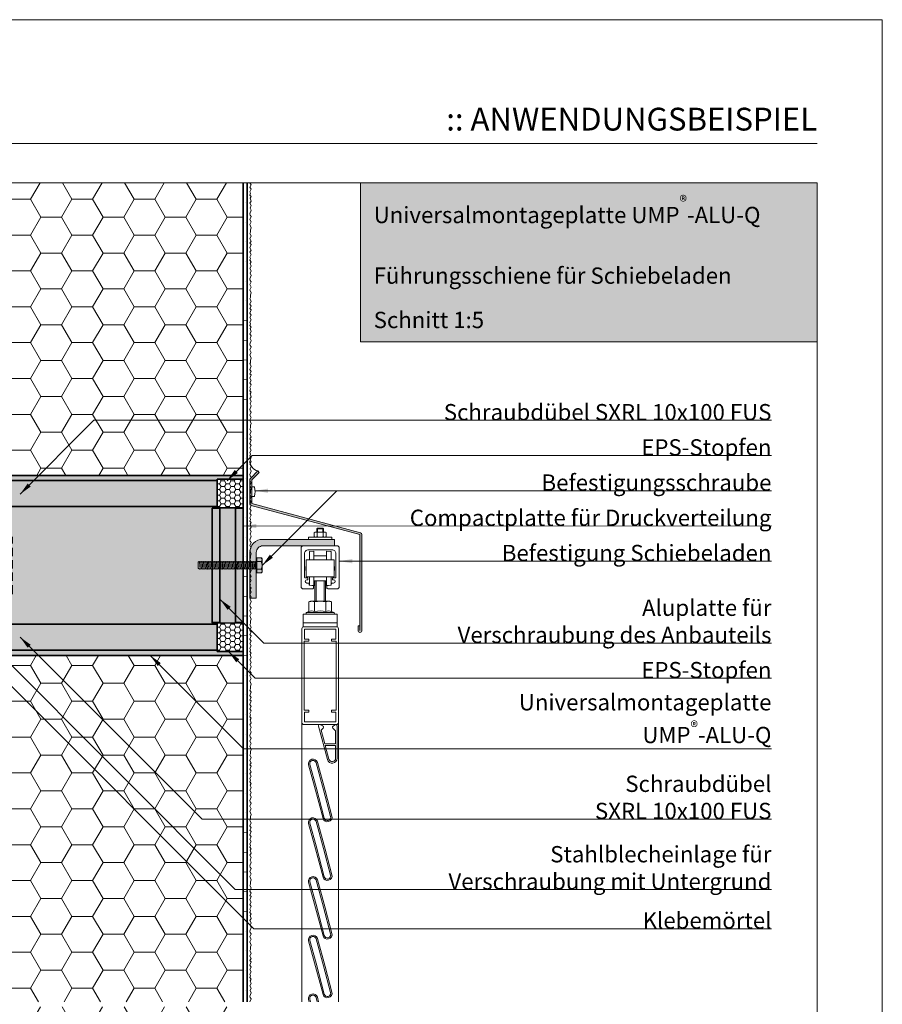
# Model space of a CAD drawing. Extents: x 0 to 1050, y 0 to 1485.
# Drawn here: x 389 to 1050, y 730 to 1485 of the extents above; entities that cross this region are included whole.
import ezdxf

# ---------------------------------------------------------------- set-up
doc = ezdxf.new("R2010")
doc.units = 0
doc.linetypes.add('ACAD_ISO07W100', pattern=[3, 0, -3])
doc.linetypes.add('VERDECKT', pattern=[9.525, 6.35, -3.175])
doc.layers.get('0').update_dxf_attribs({"linetype": 'CONTINUOUS'})
for name, color, linetype, lineweight in [('20-ANSICHT-10', 8, 'CONTINUOUS', 9), ('22-ANSICHT-25', 1, 'CONTINUOUS', 25), ('23-ANSICHT-35', 2, 'CONTINUOUS', 35), ('30-VERDECKT-10', 8, 'VERDECKT', 9), ('50-BEMASSUNG-10', 8, 'CONTINUOUS', 9), ('51-BEMASSUNG-18', 3, 'CONTINUOUS', 18), ('62-TEXT-25', 1, 'CONTINUOUS', 25), ('70-SCHRAFFUR-10', 255, 'CONTINUOUS', 9), ('71-SCHRAFFUR-18', 3, 'CONTINUOUS', 18), ('84-PUNKTIERT-50', 6, 'ACAD_ISO07W100', 50), ('91-RAHMEN-18', 3, 'CONTINUOUS', 18)]:
    doc.layers.add(name, color=color, linetype=linetype, lineweight=lineweight)
doc.styles.add('ARIAL', font='arial.ttf', dxfattribs={"height": 12.5})
doc.styles.add('ARIAL FETT', font='txt', dxfattribs={"height": 12.5})
doc.styles.add('PLANSCHRIFT', font='arial.ttf')
doc.dimstyles.new('Beschriftung', dxfattribs={"dimscale": 2, "dimtxt": 7.5, "dimasz": 5, "dimexe": 1.5, "dimexo": 2, "dimgap": 1, "dimtad": 1, "dimdec": 1, "dimdsep": 46, "dimlunit": 6, "dimtxsty": 'PLANSCHRIFT', "dimblk": 'ARCHTICK', "dimcen": 2, "dimdle": 1.5, "dimclrd": 256, "dimclre": 256, "dimclrt": 256, "dimadec": 1, "dimazin": 0, "dimtfac": 1, "dimtdec": 1, "dimtmove": 1, "dimatfit": 3, "dimfxl": 1, "dimtolj": 1, "dimtzin": 0, "dimlwd": -1, "dimarcsym": 0})
pattern_1 = [(0, (-424.7753, -38.8472), (3.81, 2.199705), [2.54, -5.08]), (120, (-424.7753, -38.8472), (-3.81, 2.199705), [2.54, -5.08]), (60, (-424.7753, -38.8472), (8e-09, 4.399409), [-5.08, 2.54])]

# ---------------------------------------------------------------- blocks, each defined once
blk = doc.blocks.new('Schiebeladen Befestigung oben')
at = {"layer": '70-SCHRAFFUR-10'}
for points in [[(86, 48.61, 0.339454), (84.89, 50.06), (1.5, 72.4), (1.5, 90.68), (7.16, 96.34), (6.1, 97.4), (0.44, 91.75, 0.198912), (0, 90.68), (0, 72.4, 0.339454), (1.11, 70.95), (84.5, 48.61), (84.5, -21.31), (83, -21.31), (83, -24.89, 1), (86, -24.89)], [(9.5, 30), (9.05, 30.77), (5.5, 30.77), (5.5, 29.33), (5, 29.33), (5, 27.5), (4.45, 27.5), (3.95, 28), (3.45, 27.5), (2.95, 28), (2.45, 27.5), (1.95, 28), (1.45, 27.5), (0.95, 28), (0.45, 27.5), (-0.05, 28), (-0.55, 27.5), (-1.05, 28), (-1.55, 27.5), (-2.05, 28), (-2.55, 27.5), (-3.05, 28), (-3.55, 27.5), (-4.05, 28), (-4.55, 27.5), (-5.05, 28), (-5.55, 27.5), (-6.05, 28), (-6.55, 27.5), (-7.05, 28), (-7.55, 27.5), (-8.05, 28), (-8.55, 27.5), (-9.05, 28), (-9.55, 27.5), (-10.05, 28), (-10.55, 27.5), (-11.05, 28), (-11.55, 27.5), (-12.05, 28), (-12.55, 27.5), (-13.05, 28), (-13.55, 27.5), (-14.05, 28), (-14.55, 27.5), (-15.05, 28), (-15.55, 27.5), (-16.05, 28), (-16.55, 27.5), (-17.05, 28), (-17.55, 27.5), (-18.05, 28), (-18.55, 27.5), (-19.05, 28), (-19.55, 27.5), (-20.05, 28), (-20.55, 27.5), (-21.05, 28), (-21.55, 27.5), (-22.05, 28), (-22.55, 27.5), (-23.05, 28), (-23.55, 27.5), (-24.05, 28), (-24.55, 27.5), (-25.05, 28), (-25.55, 27.5), (-26.05, 28), (-26.55, 27.5), (-27.05, 28), (-27.55, 27.5), (-28.05, 28), (-28.55, 27.5), (-29.05, 28), (-29.55, 27.5), (-30.05, 28), (-30.55, 27.5), (-31.05, 28), (-31.55, 27.5), (-32.05, 28), (-32.55, 27.5), (-33.05, 28), (-33.55, 27.5), (-34.05, 28), (-34.55, 27.5), (-35.05, 28), (-35.55, 27.5), (-36.05, 28), (-36.55, 27.5), (-37.05, 28), (-37.55, 27.5), (-38.05, 28), (-38.55, 27.5), (-39.05, 28), (-39.5, 27.55), (-39.5, 22.95), (-38.55, 22), (-38.05, 22.5), (-37.55, 22), (-37.05, 22.5), (-36.55, 22), (-36.05, 22.5), (-35.55, 22), (-35.05, 22.5), (-34.55, 22), (-34.05, 22.5), (-33.55, 22), (-33.05, 22.5), (-32.55, 22), (-32.05, 22.5), (-31.55, 22), (-31.05, 22.5), (-30.55, 22), (-30.05, 22.5), (-29.55, 22), (-29.05, 22.5), (-28.55, 22), (-28.05, 22.5), (-27.55, 22), (-27.05, 22.5), (-26.55, 22), (-26.05, 22.5), (-25.55, 22), (-25.05, 22.5), (-24.55, 22), (-24.05, 22.5), (-23.55, 22), (-23.05, 22.5), (-22.55, 22), (-22.05, 22.5), (-21.55, 22), (-21.05, 22.5), (-20.55, 22), (-20.05, 22.5), (-19.55, 22), (-19.05, 22.5), (-18.55, 22), (-18.05, 22.5), (-17.55, 22), (-17.05, 22.5), (-16.55, 22), (-16.05, 22.5), (-15.55, 22), (-15.05, 22.5), (-14.55, 22), (-14.05, 22.5), (-13.55, 22), (-13.05, 22.5), (-12.55, 22), (-12.05, 22.5), (-11.55, 22), (-11.05, 22.5), (-10.55, 22), (-10.05, 22.5), (-9.55, 22), (-9.05, 22.5), (-8.55, 22), (-8.05, 22.5), (-7.55, 22), (-7.05, 22.5), (-6.55, 22), (-6.05, 22.5), (-5.55, 22), (-5.05, 22.5), (-4.55, 22), (-4.05, 22.5), (-3.55, 22), (-3.05, 22.5), (-2.55, 22), (-2.05, 22.5), (-1.55, 22), (-1.05, 22.5), (-0.55, 22), (-0.05, 22.5), (0.45, 22), (0.95, 22.5), (1.45, 22), (1.95, 22.5), (2.45, 22), (2.95, 22.5), (3.45, 22), (3.95, 22.5), (5, 22.5), (5, 20.67), (5.5, 20.67), (5.5, 19.23), (9.05, 19.23), (9.5, 20)]]:
    blk.add_hatch(color=256, dxfattribs=at).paths.add_polyline_path(points)
h = blk.add_hatch(color=256, dxfattribs=at)
edge = h.paths.add_edge_path()
edge.add_line((0, 0), (5, 0))
edge.add_line((5, 0), (5, 35))
edge.add_arc((10, 35), 5, 90, 180, ccw=False)
edge.add_line((10, 40), (65, 40))
edge.add_line((65, 40), (65, 45))
edge.add_line((65, 45), (10, 45))
edge.add_arc((10, 35), 10, 90, 180)
edge.add_line((0, 35), (0, 0))
at = {"layer": '20-ANSICHT-10'}
for p, q in [((51.5, 53), (52, 53.5)), ((51.5, 50.6), (51.5, 53)), ((51.5, 53), (56.5, 53)), ((52, 53.5), (52, 50.6)), ((52, 53.5), (56, 53.5)), ((56, 53.5), (56, 50.6)), ((56, 53.5), (56.5, 53)), ((56.5, 53), (56.5, 50.6)), ((45, 45), (45, 46.6)), ((45, 46.6), (63, 46.6)), ((49.38, 50.13), (49.38, 47.07)), ((57.46, 50.6), (50.54, 50.6)), ((51.69, 50.13), (51.69, 47.07)), ((56.31, 50.13), (56.31, 47.07)), ((58.62, 50.13), (58.62, 47.07)), ((63, 46.6), (63, 45)), ((63, 45), (45, 45)), ((5.5, 30.77), (5.5, 19.23)), ((9.05, 30.77), (5.5, 30.77)), ((9.5, 30), (9.05, 30.77)), ((45.7, 29.23), (45.7, 35.45)), ((45.88, 35.65), (49.1, 36.03)), ((49.1, 29.23), (49.1, 36.03)), ((49.6, 32.23), (58.4, 32.23)), ((62.12, 35.65), (58.9, 36.03)), ((58.9, 29.23), (58.9, 36.03)), ((62.3, 29.23), (62.3, 35.45)), ((-38.55, 27.5), (-38.05, 22.5)), ((-37.55, 27.5), (-37.05, 22.5)), ((-36.55, 27.5), (-36.05, 22.5)), ((-35.55, 27.5), (-35.05, 22.5)), ((-34.55, 27.5), (-34.05, 22.5)), ((-33.55, 27.5), (-33.05, 22.5)), ((-32.55, 27.5), (-32.05, 22.5)), ((-31.55, 27.5), (-31.05, 22.5)), ((-30.55, 27.5), (-30.05, 22.5)), ((-29.55, 27.5), (-29.05, 22.5)), ((-28.55, 27.5), (-28.05, 22.5)), ((-27.55, 27.5), (-27.05, 22.5)), ((-26.55, 27.5), (-26.05, 22.5)), ((-25.55, 27.5), (-25.05, 22.5)), ((-24.55, 27.5), (-24.05, 22.5)), ((-23.55, 27.5), (-23.05, 22.5)), ((-22.55, 27.5), (-22.05, 22.5)), ((-21.55, 27.5), (-21.05, 22.5)), ((-20.55, 27.5), (-20.05, 22.5)), ((-19.55, 27.5), (-19.05, 22.5)), ((-18.55, 27.5), (-18.05, 22.5)), ((-17.55, 27.5), (-17.05, 22.5)), ((-16.55, 27.5), (-16.05, 22.5)), ((-15.55, 27.5), (-15.05, 22.5)), ((-14.55, 27.5), (-14.05, 22.5)), ((-13.55, 27.5), (-13.05, 22.5)), ((-12.55, 27.5), (-12.05, 22.5)), ((-11.55, 27.5), (-11.05, 22.5)), ((-10.55, 27.5), (-10.05, 22.5)), ((-9.55, 27.5), (-9.05, 22.5)), ((-8.55, 27.5), (-8.05, 22.5)), ((-7.55, 27.5), (-7.05, 22.5)), ((-6.55, 27.5), (-6.05, 22.5)), ((-5.55, 27.5), (-5.05, 22.5)), ((-4.55, 27.5), (-4.05, 22.5)), ((-3.55, 27.5), (-3.05, 22.5)), ((-2.55, 27.5), (-2.05, 22.5)), ((-1.55, 27.5), (-1.05, 22.5)), ((-0.55, 27.5), (-0.05, 22.5)), ((0.45, 27.5), (0.95, 22.5)), ((1.45, 27.5), (1.95, 22.5)), ((2.45, 27.5), (2.95, 22.5)), ((3.45, 27.5), (3.95, 22.5)), ((4.45, 27.5), (5, 27.5)), ((4.45, 27.5), (4.45, 22.5)), ((8.67, 27.89), (5.5, 27.89)), ((9.5, 30), (9.5, 20)), ((43, 24.22), (43.25, 24.22)), ((43, 21.23), (43, 24.22)), ((43.25, 29.23), (64.75, 29.23)), ((43.25, 16.23), (43.25, 29.23)), ((64.75, 16.23), (64.75, 29.23)), ((64.75, 24.22), (65, 24.22)), ((65, 21.23), (65, 24.22)), ((3.95, 22.5), (5, 22.5)), ((8.67, 22.11), (5.5, 22.11)), ((9.05, 19.23), (5.5, 19.23)), ((9.5, 20), (9.05, 19.23)), ((43, 21.23), (43.25, 21.23)), ((43.25, 16.23), (62.75, 16.23)), ((45.7, 16.23), (45.7, 10.01)), ((49.1, 16.23), (49.1, 9.43)), ((58.9, 16.23), (58.9, 9.43)), ((62.3, 16.23), (62.3, 10.01)), ((62.75, 16.23), (64.75, 16.23)), ((64.75, 21.23), (65, 21.23)), ((45.88, 9.81), (49.1, 9.43)), ((49.6, 13.23), (58.4, 13.23)), ((50, 13.23), (50, -2.5)), ((51, 13.23), (51, -2.5)), ((57, 13.23), (57, -2.5)), ((58, 13.23), (58, -2.5)), ((62.12, 9.81), (58.9, 9.43)), ((45.34, -2.81), (46.5, -2.5)), ((45.34, -2.81), (45.34, -10.23)), ((46.5, -2.5), (61.5, -2.5)), ((60.5, -2.5), (47.5, -2.5)), ((49.67, -2.81), (49.67, -10.23)), ((58.33, -2.81), (58.33, -10.23)), ((62.66, -2.81), (61.5, -2.5)), ((62.66, -2.81), (62.66, -10.23)), ((41, -12.5), (41, -22)), ((67, -12.5), (41, -12.5)), ((45.34, -10.23), (43.53, -11.07)), ((43.85, -11), (64.15, -11)), ((62.66, -10.23), (64.47, -11.07)), ((67, -12.5), (67, -22)), ((41, -19), (67, -19)), ((41, -22), (67, -22)), ((42, -22), (66, -22)), ((40, -95.5), (40, -309.54)), ((68, -95.5), (68, -309.54))]:
    blk.add_line(p, q, dxfattribs=at)
for points in [[(84.5, -24.89), (84.5, 48.61), (1.11, 70.95, -0.339454), (0, 72.4), (0, 90.68, -0.198912), (0.44, 91.75), (6.1, 97.4), (7.16, 96.34), (1.5, 90.68), (1.5, 72.4), (84.89, 50.06, -0.339454), (86, 48.61), (86, -24.89, -1), (83, -24.89), (83, -21.31), (84.5, -21.31)], [(1.5, 83.82), (1.5, 84.79, -0.414214), (2, 85.29), (3.11, 85.29, -0.346237), (3.6, 84.91, -0.119322), (3.6, 78.18, -0.346237), (3.11, 77.79), (2, 77.79, -0.414214), (1.5, 78.29), (1.5, 79.27)], [(52.75, -309.54), (51.82, -306.15, 1), (45.05, -307.96), (45.49, -309.54)], [(51.71, -309.54), (50.85, -306.41, 1), (46.02, -307.7), (46.53, -309.54)]]:
    blk.add_lwpolyline(points, format="xyb", dxfattribs=at)
for points in [[(0, 0), (5, 0), (5, 35, -0.414214), (10, 40), (65, 40), (65, 45), (10, 45, 0.414214), (0, 35)], [(54, 40), (40.5, 40), (39.5, 39), (39.5, 8), (40.5, 7), (47.9, 7, 0.414214), (48.9, 8), (48.9, 9.5), (45.5, 9.81), (45.5, 11, 0.414214), (45, 11.5), (43.75, 11.5, -1), (43.75, 14), (44.5, 14), (44.5, 15.55), (42.5, 15.55, -0.414214), (42, 16.05), (42, 34, -0.414214), (45, 37), (54, 37), (63, 37, -0.414214), (66, 34), (66, 16.05, -0.414214), (65.5, 15.55), (63.5, 15.55), (63.5, 14), (64.25, 14, -1), (64.25, 11.5), (63, 11.5, 0.414214), (62.5, 11), (62.5, 9.81), (59.1, 9.5), (59.1, 8, 0.414214), (60.1, 7), (67.5, 7), (68.5, 8), (68.5, 39), (67.5, 40)], [(66.5, -97), (54, -97), (41.5, -97, -0.414214), (40, -95.5), (40, -23.5, -0.414214), (41.5, -22), (54, -22), (66.5, -22, -0.414214), (68, -23.5), (68, -95.5, -0.414214)], [(45.4, -32.8), (45.4, -31.7, 0.414214), (45.2, -31.5), (42, -31.5), (42, -24), (54, -24), (66, -24), (66, -31.5), (62.8, -31.5, 0.414214), (62.6, -31.7), (62.6, -32.8, 0.414214), (62.8, -33), (66.3, -33), (66.3, -86), (62.8, -86, 0.414214), (62.6, -86.2), (62.6, -87.3, 0.414214), (62.8, -87.5), (66, -87.5), (66, -95), (54, -95), (42, -95), (42, -87.5), (45.2, -87.5, 0.414214), (45.4, -87.3), (45.4, -86.2, 0.414214), (45.2, -86), (41.7, -86), (41.7, -33), (45.2, -33, 0.414214)], [(65.8, -111.8), (57.53, -111.8), (54.7, -101.23), (56.23, -99.71, 0.504976), (55.99, -98.12), (54.1, -97.12, 0.654564), (52.66, -98.26), (59.53, -123.89, 0.876976), (67, -122.9), (67, -98, 0.596649), (65.45, -97.16), (63.93, -98.16, 0.475426), (63.77, -99.71), (65.8, -101.74)], [(60.69, -123.58), (57.85, -113), (65.8, -113), (65.8, -122.9, -0.876976)], [(51.82, -126.15, 1), (45.05, -127.96), (49.66, -144.63), (56.18, -168.97, 1), (62.95, -167.15), (57.69, -147.55)], [(50.81, -145.04), (57.15, -168.71, 1), (61.98, -167.41), (56.54, -147.13), (50.85, -126.41, 1), (46.02, -127.7)], [(51.82, -171.15, 1), (45.05, -172.96), (49.66, -189.63), (56.18, -213.97, 1), (62.95, -212.15), (57.69, -192.55)], [(50.81, -190.04), (57.15, -213.71, 1), (61.98, -212.41), (56.54, -192.13), (50.85, -171.41, 1), (46.02, -172.7)], [(51.82, -216.15, 1), (45.05, -217.96), (49.66, -234.63), (56.18, -258.97, 1), (62.95, -257.15), (57.69, -237.55)], [(50.81, -235.04), (57.15, -258.71, 1), (61.98, -257.41), (56.54, -237.13), (50.85, -216.41, 1), (46.02, -217.7)], [(51.82, -261.15, 1), (45.05, -262.96), (49.66, -279.63), (56.18, -303.97, 1), (62.95, -302.15), (57.69, -282.55)], [(50.81, -280.04), (57.15, -303.71, 1), (61.98, -302.41), (56.54, -282.13), (50.85, -261.41, 1), (46.02, -262.7)]]:
    blk.add_lwpolyline(points, format="xyb", close=True, dxfattribs=at)
blk.add_lwpolyline([(4.45, 27.5), (3.95, 28), (3.45, 27.5), (2.95, 28), (2.45, 27.5), (1.95, 28), (1.45, 27.5), (0.95, 28), (0.45, 27.5), (-0.05, 28), (-0.55, 27.5), (-1.05, 28), (-1.55, 27.5), (-2.05, 28), (-2.55, 27.5), (-3.05, 28), (-3.55, 27.5), (-4.05, 28), (-4.55, 27.5), (-5.05, 28), (-5.55, 27.5), (-6.05, 28), (-6.55, 27.5), (-7.05, 28), (-7.55, 27.5), (-8.05, 28), (-8.55, 27.5), (-9.05, 28), (-9.55, 27.5), (-10.05, 28), (-10.55, 27.5), (-11.05, 28), (-11.55, 27.5), (-12.05, 28), (-12.55, 27.5), (-13.05, 28), (-13.55, 27.5), (-14.05, 28), (-14.55, 27.5), (-15.05, 28), (-15.55, 27.5), (-16.05, 28), (-16.55, 27.5), (-17.05, 28), (-17.55, 27.5), (-18.05, 28), (-18.55, 27.5), (-19.05, 28), (-19.55, 27.5), (-20.05, 28), (-20.55, 27.5), (-21.05, 28), (-21.55, 27.5), (-22.05, 28), (-22.55, 27.5), (-23.05, 28), (-23.55, 27.5), (-24.05, 28), (-24.55, 27.5), (-25.05, 28), (-25.55, 27.5), (-26.05, 28), (-26.55, 27.5), (-27.05, 28), (-27.55, 27.5), (-28.05, 28), (-28.55, 27.5), (-29.05, 28), (-29.55, 27.5), (-30.05, 28), (-30.55, 27.5), (-31.05, 28), (-31.55, 27.5), (-32.05, 28), (-32.55, 27.5), (-33.05, 28), (-33.55, 27.5), (-34.05, 28), (-34.55, 27.5), (-35.05, 28), (-35.55, 27.5), (-36.05, 28), (-36.55, 27.5), (-37.05, 28), (-37.55, 27.5), (-38.05, 28), (-38.55, 27.5), (-39.05, 28), (-39.5, 27.55), (-39.5, 22.95), (-38.55, 22), (-38.05, 22.5), (-37.55, 22), (-37.05, 22.5), (-36.55, 22), (-36.05, 22.5), (-35.55, 22), (-35.05, 22.5), (-34.55, 22), (-34.05, 22.5), (-33.55, 22), (-33.05, 22.5), (-32.55, 22), (-32.05, 22.5), (-31.55, 22), (-31.05, 22.5), (-30.55, 22), (-30.05, 22.5), (-29.55, 22), (-29.05, 22.5), (-28.55, 22), (-28.05, 22.5), (-27.55, 22), (-27.05, 22.5), (-26.55, 22), (-26.05, 22.5), (-25.55, 22), (-25.05, 22.5), (-24.55, 22), (-24.05, 22.5), (-23.55, 22), (-23.05, 22.5), (-22.55, 22), (-22.05, 22.5), (-21.55, 22), (-21.05, 22.5), (-20.55, 22), (-20.05, 22.5), (-19.55, 22), (-19.05, 22.5), (-18.55, 22), (-18.05, 22.5), (-17.55, 22), (-17.05, 22.5), (-16.55, 22), (-16.05, 22.5), (-15.55, 22), (-15.05, 22.5), (-14.55, 22), (-14.05, 22.5), (-13.55, 22), (-13.05, 22.5), (-12.55, 22), (-12.05, 22.5), (-11.55, 22), (-11.05, 22.5), (-10.55, 22), (-10.05, 22.5), (-9.55, 22), (-9.05, 22.5), (-8.55, 22), (-8.05, 22.5), (-7.55, 22), (-7.05, 22.5), (-6.55, 22), (-6.05, 22.5), (-5.55, 22), (-5.05, 22.5), (-4.55, 22), (-4.05, 22.5), (-3.55, 22), (-3.05, 22.5), (-2.55, 22), (-2.05, 22.5), (-1.55, 22), (-1.05, 22.5), (-0.55, 22), (-0.05, 22.5), (0.45, 22), (0.95, 22.5), (1.45, 22), (1.95, 22.5), (2.45, 22), (2.95, 22.5), (3.45, 22), (3.95, 22.5)], dxfattribs=at)
blk.add_lwpolyline([(5, 29.33), (5, 20.67), (5.5, 20.67), (5.5, 29.33)], close=True, dxfattribs=at)
for centre, radius, start, end in [((8, 105.17), 8, 180, 256.2329), ((50.54, 48.95), 1.65, 45.70421, 134.29579), ((50.54, 48.25), 1.65, 225.70421, 314.29579), ((54, 44.69), 5.91, 66.99299, 113.00701), ((54, 52.51), 5.91, 246.99299, 293.00701), ((57.46, 48.95), 1.65, 45.70421, 134.29579), ((57.46, 48.25), 1.65, 225.70421, 314.29579), ((7.83, 29.33), 1.67, 300, 60), ((45.9, 35.45), 0.2, 96.70984, 180), ((49.6, 32.73), 0.5, 180, 270), ((58.4, 32.73), 0.5, 270, 0), ((62.1, 35.45), 0.2, 0, 83.29016), ((4.08, 25), 5.42, 327.79577, 32.20423), ((7.83, 20.67), 1.67, 300, 60), ((45.9, 10.01), 0.2, 180, 263.29016), ((49.6, 12.73), 0.5, 90, 180), ((58.4, 12.73), 0.5, 0, 90), ((62.1, 10.01), 0.2, 276.70984, 0), ((47.5, -10.18), 7.68, 73.63009, 103.63009), ((54, -32.77), 30.27, 81.77307, 98.22693), ((60.5, -10.18), 7.68, 76.36991, 106.36991), ((43.85, -11.75), 0.75, 115, 270), ((47.5, -17.6), 7.68, 73.63009, 106.36991), ((54, -40.19), 30.27, 81.77307, 98.22693), ((60.5, -17.6), 7.68, 73.63009, 106.36991), ((64.15, -11.75), 0.75, 270, 65)]:
    blk.add_arc(centre, radius, start, end, dxfattribs=at)
blk = doc.blocks.new('_ArchTick')
at = {"color": 0, "linetype": 'ByBlock', "const_width": 0.15}
blk.add_lwpolyline([(-0.5, -0.5), (0.5, 0.5)], dxfattribs=at)
blk = doc.blocks.new('DO Universalmontageplatte UMP-ALU-Q-2')
at = {"layer": '71-SCHRAFFUR-18'}
h = blk.add_hatch(color=252, dxfattribs=at)
h.paths.add_polyline_path([(-17.95, 43.9), (-23.95, 43.9), (-23.95, -43.85), (-17.95, -43.85)], flags=16)
h.paths.add_polyline_path([(-6, 44.13), (-20, 44.2), (-20, 45.1), (-180.57, 45.1, -0.201284), (-182, 44.5), (-194, 44.5), (-194, 45.04), (-200, 45.01), (-200, 32.3, 0.171753), (-198.27, 31.28), (-193.46, 31.24, -0.4118), (-188.5, 26.24), (-188.5, 26.24), (-188.5, 25.52, 0.411624), (-185.53, 22.52), (-178, 22.46), (-177, 21.44), (-177, -21.44), (-178, -22.46), (-185.53, -22.52, 0.411696), (-188.5, -25.52), (-188.5, -26.24, -0.41152), (-193.45, -31.24), (-198.27, -31.28, 0.171753), (-200, -32.3), (-200, -45.01), (-194, -45.04), (-194, -44.5), (-182, -44.5, -0.201742), (-180.57, -45.1), (-20, -45.1), (-20, -44.2), (0, -44.1), (0, -43.85), (-6, -43.85)])
h.paths.add_polyline_path([(-177, 21.44), (-178, 22.46), (-185.53, 22.52, -0.411624), (-188.5, 25.52), (-188.5, 26.24, 0.4118), (-193.46, 31.24), (-198.27, 31.28, -0.171753), (-200, 32.3), (-200, -32.3, -0.171753), (-198.27, -31.28), (-193.45, -31.24, 0.41152), (-188.5, -26.24), (-188.5, -25.52, -0.411696), (-185.53, -22.52), (-185.53, -22.52), (-178, -22.46), (-177, -21.44)], flags=17)
h.paths.add_polyline_path([(0, 69), (-200, 69), (-200, 65.19), (-181.2, 65.11, 0.234768), (-182, 65.5), (-194.5, 65.5), (-194.5, 66.5), (-182, 66.5, -0.327538), (-180.09, 65.1), (-20, 65.1), (-20, 66), (0, 66.1)])
h.paths.add_polyline_path([(0, -66.1), (-20, -66), (-20, -65.1), (-180.09, -65.1, -0.327538), (-182, -66.5), (-194.5, -66.5), (-194.5, -65.5), (-182, -65.5, 0.233894), (-181.2, -65.11), (-200, -65.19), (-200, -69), (0, -69)])
h = blk.add_hatch(color=253, dxfattribs=at)
h.dxf.hatch_style = 1
h.paths.add_polyline_path([(-180.09, 65.1), (-20, 65.1), (-20, 45.1), (-180.57, 45.1, 0.196488), (-180, 46.5), (-180, 49.5), (-181, 49.5), (-181, 60.5), (-180, 60.5), (-180, 64.5, 0.076321)])
h.paths.add_polyline_path([(-180, 60.5), (-181, 60.5), (-181, 49.5), (-180, 49.5)], flags=16)
h.paths.add_polyline_path([(-181, 60.5), (-181, 64.5, 0.163968), (-181.2, 65.11), (-200, 65.19), (-200, 45.01), (-194, 45.04), (-194, 45.5), (-182, 45.5, 0.414537), (-181, 46.5), (-181, 49.5)])
h.paths.add_polyline_path([(-20, -45.1), (-180.57, -45.1, -0.196315), (-180, -46.5), (-180, -49.5), (-180, -60.5), (-180, -64.49, -0.076965), (-180.09, -65.1), (-20, -65.1)])
h.paths.add_polyline_path([(-181, -49.5), (-181, -46.5, 0.414214), (-182, -45.5), (-194, -45.5), (-194, -45.04), (-200, -45.01), (-200, -65.19), (-181.2, -65.11, 0.164251), (-181, -64.5), (-181, -60.5)])
h = blk.add_hatch(color=256, dxfattribs=at)
h.dxf.hatch_style = 1
h.paths.add_polyline_path([(-182, 66.5), (-194.5, 66.5), (-194.5, 65.5), (-182, 65.5, -0.414375), (-181, 64.5), (-181, 60.5), (-180, 60.5), (-180, 64.5, 0.414018)])
h.paths.add_polyline_path([(-180, 46.5), (-180, 49.5), (-181, 49.5), (-181, 46.5, -0.414537), (-182, 45.5), (-194, 45.5), (-194, 44.5), (-182, 44.5, 0.414152)])
h.paths.add_polyline_path([(-181, -49.5), (-180, -49.5), (-180, -46.5, 0.414276), (-182, -44.5), (-194, -44.5), (-194, -45.5), (-182, -45.5, -0.41389), (-181, -46.5)])
h.paths.add_polyline_path([(-180, -64.5), (-180, -60.5), (-181, -60.5), (-181, -64.5, -0.414052), (-182, -65.5), (-194.5, -65.5), (-194.5, -66.5), (-182, -66.5, 0.414409)])
h = blk.add_hatch(dxfattribs=at)
h.set_pattern_fill('HONEY', color=252, scale=0.8, style=0)
h.set_pattern_definition(pattern_1)
h.paths.add_polyline_path([(0, 66.1), (-20, 66), (-20, 44.2), (0, 44.1)])
for color, points in [(256, [(-17.95, 43.9), (-23.95, 43.9), (-23.95, -43.85), (-17.95, -43.85)]), (33, [(0, 43.85), (-6, 43.85), (-6, -43.85), (0, -43.85)])]:
    blk.add_hatch(color=color, dxfattribs=at).paths.add_polyline_path(points)
h = blk.add_hatch(dxfattribs=at)
h.set_pattern_fill('HONEY', color=252, scale=0.8, style=0)
h.set_pattern_definition(pattern_1)
h.paths.add_polyline_path([(0, -44.1), (-20, -44.2), (-20, -66), (0, -66.1)])
at = {"layer": '22-ANSICHT-25'}
for points in [[(-181, 60.5), (-180, 60.5), (-180, 49.5), (-181, 49.5)], [(-181, -49.5), (-180, -49.5), (-180, -60.5), (-181, -60.5)]]:
    blk.add_lwpolyline(points, close=True, dxfattribs=at)
at = {"layer": '23-ANSICHT-35'}
for p, q in [((-200, 69), (-200, 32.3)), ((0, 69), (-200, 69)), ((0, 69), (0, -69)), ((-181.01, 65.1), (-200, 65.19)), ((-194.5, 66.5), (-194.5, 65.5)), ((-194.5, 66.5), (-182, 66.5)), ((-194.5, 65.5), (-182, 65.5)), ((-181, 64.5), (-181, 60.5)), ((-181, 60.5), (-180, 60.5)), ((-20, 65.1), (-180.09, 65.1)), ((-180, 60.5), (-180, 64.5)), ((-194, 45.5), (-182, 45.5)), ((-194, 44.5), (-194, 45.5)), ((-181, 46.5), (-181, 49.5)), ((-181, 49.5), (-180, 49.5)), ((-180, 46.5), (-180, 49.5)), ((-200, 45.01), (-181, 45.1)), ((-194, 44.5), (-182, 44.5)), ((-180.57, 45.1), (-20, 45.1)), ((-200, 32.3), (-200, -32.3)), ((-200, -32.3), (-200, -69)), ((-181, -45.1), (-200, -45.01)), ((-20, -45.1), (-180.57, -45.1)), ((-181, -46.5), (-181, -49.5)), ((-181, -49.5), (-180, -49.5)), ((-180, -49.5), (-180, -46.5)), ((-200, -65.19), (-181.01, -65.1)), ((-181, -64.5), (-181, -60.5)), ((-181, -60.5), (-180, -60.5)), ((-180.09, -65.1), (-20, -65.1)), ((-180, -64.5), (-180, -60.5)), ((-200, -69), (0, -69))]:
    blk.add_line(p, q, dxfattribs=at)
for points in [[(0, 44.1), (-20, 44.2), (-20, 66), (0, 66.1)], [(-182, -45.5), (-194, -45.5), (-194, -44.5), (-182, -44.5)], [(0, -66.1), (-20, -66), (-20, -44.2), (0, -44.1)], [(-182, -65.5), (-194.5, -65.5), (-194.5, -66.5), (-182, -66.5)]]:
    blk.add_lwpolyline(points, dxfattribs=at)
for points in [[(-23.95, 43.9), (-17.95, 43.9), (-17.95, -43.85), (-23.95, -43.85)], [(-6, 43.85), (0, 43.85), (0, -43.85), (-6, -43.85)]]:
    blk.add_lwpolyline(points, close=True, dxfattribs=at)
for centre, radius, start, end in [((-182, 64.5), 2, 0, 90), ((-182, 64.5), 1, 0, 90), ((-182, 46.5), 2, 270, 0), ((-182, 46.5), 1, 270, 0), ((-182, -46.5), 2, 0, 90), ((-182, -46.5), 1, 0, 90), ((-182, -64.5), 2, 270, 0), ((-182, -64.5), 1, 270, 0)]:
    blk.add_arc(centre, radius, start, end, dxfattribs=at)
at = {"layer": '30-VERDECKT-10'}
for p, q in [((-185, 67), (-185, 66.7)), ((-182, 67), (-185, 67)), ((-185, 66.7), (-185, 66.5)), ((-185, 66.7), (-182, 66.7)), ((-185, 65.5), (-185, 66.5)), ((-182, 66), (-185, 66)), ((-185, 65.72), (-182, 65.72)), ((-185, 52.56), (-185, 65.5)), ((-182, 52.33), (-182, 67)), ((-182, 66.5), (-182, 66.7)), ((-182, 52.56), (-182, 66)), ((-182, 65.72), (-182, 65.5)), ((-181, 64.75), (-181, 65)), ((-181, 64.5), (-181, 64.75)), ((-181, 64.5), (-181, 64.6)), ((-180, 60.5), (-181, 60.5)), ((-180, 65.1), (-180, 65.1)), ((-180, 64.6), (-180, 65.1)), ((-180, 65), (-180, 64.75)), ((-180, 64.75), (-180, 64.5)), ((-180, 64.6), (-180, 64.5)), ((-180, 59), (-181, 59)), ((-185, 50.56), (-194.5, 41.06)), ((-185, 52.56), (-182, 52.56)), ((-185, 50.56), (-185, 52.56)), ((-185, 52.33), (-182, 52.33)), ((-185, 50.56), (-182, 50.56)), ((-182, 50.56), (-182, 52.56)), ((-182, 52.33), (-182, 50.56)), ((-182, 50.56), (-180, 50.56)), ((-182, 50.56), (-182, -50.56)), ((-181, 50.56), (-182, 50.56)), ((-180, 52), (-181, 52)), ((-181, 49.5), (-180, 49.5)), ((-181, 32.93), (-181, 46.5)), ((-180, 46.5), (-180, 32.93)), ((-194.5, -41.06), (-194.5, 41.06)), ((-194, 44.5), (-194, 14.5)), ((-180, 39.5), (-181, 39.5)), ((-198.27, 31.28), (-193.46, 31.24)), ((-182, 32.93), (-194, 14.5)), ((-182, 32.93), (-181, 32.93)), ((-180, 32.93), (-182, 32.93)), ((-182, -32.93), (-182, 32.93)), ((-180, 36), (-181, 36)), ((-181, -32.93), (-181, 32.93)), ((-180, 32.93), (-180, -32.93)), ((-188.5, 25.52), (-188.5, 26.24)), ((-180, 24), (-181, 24)), ((-185.53, 22.52), (-178, 22.46)), ((-181, 20.5), (-180, 20.5)), ((-178, 22.46), (-177, 21.44)), ((-177, -21.44), (-177, 21.44)), ((-194, 14.5), (-194, -14.5)), ((-194, -14.5), (-182, -32.93)), ((-194, -14.5), (-194, -44.5)), ((-178, -22.46), (-185.53, -22.52)), ((-180, -20.5), (-181, -20.5)), ((-177, -21.44), (-178, -22.46)), ((-188.5, -26.24), (-188.5, -25.52)), ((-180, -24), (-181, -24)), ((-193.46, -31.24), (-198.27, -31.28)), ((-180, -32.93), (-182, -32.93)), ((-182, -32.93), (-181, -32.93)), ((-181, -46.5), (-181, -32.93)), ((-180, -36), (-181, -36)), ((-180, -32.93), (-180, -46.5)), ((-194.5, -41.06), (-185, -50.56)), ((-181, -39.5), (-180, -39.5)), ((-185, -50.56), (-182, -50.56)), ((-185, -52.56), (-185, -50.56)), ((-185, -52.33), (-182, -52.33)), ((-185, -52.56), (-182, -52.56)), ((-185, -65.5), (-185, -52.56)), ((-182, -50.56), (-180, -50.56)), ((-181, -50.56), (-182, -50.56)), ((-182, -52.56), (-182, -50.56)), ((-182, -50.56), (-182, -52.33)), ((-182, -52.33), (-182, -67)), ((-182, -52.33), (-182, -67)), ((-182, -52.56), (-182, -66)), ((-180, -49.5), (-181, -49.5)), ((-180, -52), (-181, -52)), ((-180, -59), (-181, -59)), ((-185, -66.5), (-185, -65.5)), ((-185, -65.72), (-182, -65.72)), ((-185, -66), (-182, -66)), ((-185, -66.5), (-185, -66.7)), ((-185, -66.7), (-182, -66.7)), ((-185, -66.7), (-185, -67)), ((-185, -67), (-182, -67)), ((-182, -65.5), (-182, -65.72)), ((-182, -65.72), (-182, -66)), ((-182, -66.7), (-182, -66.5)), ((-181, -60.5), (-180, -60.5)), ((-181, -64.75), (-181, -64.5)), ((-181, -64.6), (-181, -64.5)), ((-181, -65), (-181, -64.75)), ((-180, -64.5), (-180, -64.75)), ((-180, -64.5), (-180, -64.6)), ((-180, -64.6), (-180, -65.1)), ((-180, -64.75), (-180, -65)), ((-180, -65.1), (-180, -65.1))]:
    blk.add_line(p, q, dxfattribs=at)
at = {"layer": '30-VERDECKT-10', "flags": 128}
for points in [[(-181, 64.83), (-181, 65.09), (-181.01, 65.08)], [(-181.01, 65.04), (-181.01, 64.71), (-181.01, 64.12), (-181.01, 63.25), (-181.01, 62.18), (-181.01, 60.87), (-181.01, 59.44), (-181.01, 57.84), (-181.01, 56.21), (-181, 54.5), (-181, 52.76)], [(-180, 65.08), (-180, 64.85), (-180, 64.33), (-180, 63.57), (-180, 62.54), (-180, 61.33), (-180, 59.91), (-180, 58.39), (-180, 56.74), (-180, 55.08), (-180, 53.38), (-180, 52.76)], [(-180, 64.82), (-180, 65.06), (-180, 65.07)], [(-182, 45.5), (-182, 45.5), (-181.84, 45.41), (-181.69, 45.12), (-181.58, 44.6), (-181.5, 43.83), (-181.47, 42.72), (-181.47, 41.35), (-181.52, 39.76), (-181.6, 38), (-181.7, 36.6), (-181.81, 35.16), (-182, 32.93), (-182, 32.93)], [(-182, 45.5), (-182, 45.5), (-181.84, 45.41), (-181.69, 45.12), (-181.58, 44.6), (-181.5, 43.83), (-181.47, 42.72), (-181.47, 41.35), (-181.52, 39.76), (-181.6, 38), (-181.7, 36.6), (-181.81, 35.16), (-182, 32.93), (-182, 32.93)], [(-182, 32.93), (-182, 32.93), (-181.68, 34.67), (-181.39, 36.39), (-181.16, 38.04), (-181.01, 39.6), (-180.93, 41.12), (-180.94, 42.28), (-181.03, 43.22), (-181.21, 43.88), (-181.43, 44.25), (-181.7, 44.44), (-182, 44.5), (-182, 44.5)], [(-182, 32.93), (-182, 32.93), (-181.68, 34.67), (-181.39, 36.39), (-181.16, 38.04), (-181.01, 39.6), (-180.93, 41.12), (-180.94, 42.28), (-181.03, 43.22), (-181.21, 43.88), (-181.43, 44.25), (-181.7, 44.44), (-182, 44.5), (-182, 44.5)], [(-194, 14.5), (-187, 25.25), (-182, 32.93)], [(-194, 14.5), (-187, 25.25), (-182, 32.93)], [(-194, -14.5), (-187, -25.25), (-182, -32.93)], [(-194, -14.5), (-187, -25.25), (-182, -32.93)], [(-182, -44.5), (-182, -44.5), (-181.68, -44.43), (-181.39, -44.2), (-181.16, -43.76), (-181.01, -43.08), (-180.93, -42.03), (-180.94, -40.82), (-181.03, -39.33), (-181.21, -37.69), (-181.43, -36.12), (-181.7, -34.53), (-182, -32.93), (-182, -32.93)], [(-182, -32.93), (-182, -32.93), (-181.84, -34.78), (-181.69, -36.62), (-181.58, -38.38), (-181.5, -40.05), (-181.47, -41.61), (-181.47, -42.94), (-181.52, -43.98), (-181.6, -44.74), (-181.7, -45.13), (-181.81, -45.37), (-182, -45.5), (-182, -45.5)], [(-182, -32.93), (-182, -32.93), (-181.84, -34.78), (-181.69, -36.62), (-181.58, -38.38), (-181.5, -40.05), (-181.47, -41.61), (-181.47, -42.94), (-181.52, -43.98), (-181.6, -44.74), (-181.7, -45.13), (-181.81, -45.37), (-182, -45.5), (-182, -45.5)], [(-182, -44.5), (-182, -44.5), (-181.68, -44.43), (-181.39, -44.2), (-181.16, -43.76), (-181.01, -43.08), (-180.93, -42.03), (-180.94, -40.82), (-181.03, -39.33), (-181.21, -37.69), (-181.43, -36.12), (-181.7, -34.53), (-182, -32.93), (-182, -32.93)], [(-181, -52.76), (-181, -54.54), (-181.01, -56.2), (-181.01, -57.88), (-181.01, -59.43), (-181.01, -60.9), (-181.01, -62.17), (-181.01, -63.27), (-181.01, -64.12), (-181.01, -64.72), (-181.01, -65.04)], [(-180, -52.76), (-180, -54.19), (-180, -55.67), (-180, -57.31), (-180, -58.94), (-180, -60.42), (-180, -61.78), (-180, -62.92), (-180, -63.87), (-180, -64.54), (-180, -64.97), (-180, -64.97)], [(-181.01, -65.07), (-181, -65.09), (-181, -64.83)], [(-180, -65.1), (-180, -65.1), (-180, -64.95), (-180, -64.82)]]:
    blk.add_lwpolyline(points, dxfattribs=at)
at = {"layer": '30-VERDECKT-10'}
for centre, radius, start, end in [((-182, 65), 2, 0, 90), ((-181.98, 64.72), 1.98, 0.7342, 90.71638), ((-181.98, 64.72), 1.98, 2.90582, 90.67978), ((-182, 65), 1, 0, 90), ((-181.99, 64.74), 0.988, 0.73441, 90.71617), ((-181.99, 64.73), 0.99, 5.33282, 90.63935), ((-181.52, 54.92), 2.63, 259.5753, 305.48034), ((-181.76, 53.85), 1.31, 259.57502, 305.48042), ((-181.79, 54.05), 1.51, 261.90277, 301.30094), ((-181.55, 55.11), 2.81, 260.74917, 303.41668), ((-197.7, 34.23), 3, 220.04261, 259.02489), ((-193.5, 26.24), 5, 0, 89.5), ((-185.5, 25.52), 3, 180, 269.5), ((-185.5, -25.52), 3, 90.5, 180), ((-193.5, -26.24), 5, 270.5, 0), ((-197.7, -34.23), 3, 100.97511, 139.95739), ((-181.52, -54.92), 2.63, 54.51966, 100.4247), ((-181.55, -55.11), 2.81, 56.58332, 99.25083), ((-181.76, -53.85), 1.31, 54.51958, 100.42498), ((-181.79, -54.05), 1.51, 58.69906, 98.09723), ((-181.98, -64.72), 1.98, 269.28362, 359.2658), ((-181.99, -64.74), 0.988, 269.28383, 359.26559), ((-181.98, -64.72), 1.98, 269.32022, 357.09418), ((-181.99, -64.73), 0.99, 269.36065, 354.66718), ((-182, -65), 2, 270, 0), ((-182, -65), 1, 270, 0)]:
    blk.add_arc(centre, radius, start, end, dxfattribs=at)

msp = doc.modelspace()

# ---------------------------------------------------------------- hatches: boundary and pattern name
at = {"layer": '71-SCHRAFFUR-18'}
h = msp.add_hatch(dxfattribs=at)
h.set_pattern_fill('HONEY', color=254, scale=5, style=0)
h.paths.add_polyline_path([(560, 728), (360, 728), (360, 100), (560.1, 100)])
h.paths.add_polyline_path([(554.42, 313.94), (554.48, 313.93), (555, 313.93)], flags=16)
h.paths.add_polyline_path([(560, 997.54), (360, 997.54), (360, 732), (560, 732)])
h.paths.add_polyline_path([(560, 1360), (360, 1360), (360, 1135.54), (560, 1135.54)])
at = {"layer": '71-SCHRAFFUR-18', "true_color": 0xe6e6e6}
msp.add_hatch(color=254, dxfattribs=at).paths.add_polyline_path([(1000, 1360), (650, 1360), (650, 1238), (1000, 1238)])

# ---------------------------------------------------------------- linework, layer by layer
at = {"layer": '20-ANSICHT-10'}
msp.add_lwpolyline([(565, 1360), (566, 1358.38), (565.08, 1356.65), (566, 1354.96), (565, 1353.03), (565.57, 1351.86), (565, 1350.49), (566, 1349.34), (565.18, 1348.12), (566, 1345.91), (565, 1344.24), (566, 1342.47), (565.24, 1340.55), (566, 1338.91), (565, 1336.17), (565.38, 1335.13), (566, 1334.11), (565, 1331.84), (566, 1329.92), (565, 1327.98), (566, 1325.43), (565.62, 1323.96), (565.59, 1322), (565, 1321), (566, 1319.25), (565, 1316.87), (566, 1315.24), (565.08, 1313.52), (566, 1312.58), (565, 1310), (566, 1308.38), (565.08, 1306.65), (566, 1304.96), (565, 1303.03), (565.57, 1301.86), (565, 1300.49), (566, 1299.34), (565.18, 1298.12), (566, 1295.91), (565, 1294.24), (566, 1292.47), (565.24, 1290.55), (566, 1288.91), (565, 1286.17), (565.38, 1285.13), (566, 1284.11), (565, 1281.84), (566, 1279.92), (565, 1277.98), (566, 1275.43), (565.62, 1273.96), (565.59, 1272), (565, 1271), (566, 1269.25), (565, 1266.87), (566, 1265.24), (565.08, 1263.52), (566, 1262.58), (565, 1260), (566, 1258.38), (565.08, 1256.65), (566, 1254.96), (565, 1253.03), (565.57, 1251.86), (565, 1250.49), (566, 1249.34), (565.18, 1248.12), (566, 1245.91), (565, 1244.24), (566, 1242.47), (565.24, 1240.55), (566, 1238.91), (565, 1236.17), (565.38, 1235.13), (566, 1234.11), (565, 1231.84), (566, 1229.92), (565, 1227.98), (566, 1225.43), (565.62, 1223.96), (565.59, 1222), (565, 1221), (566, 1219.25), (565, 1216.87), (566, 1215.24), (565.08, 1213.52), (566, 1212.58), (565, 1210), (566, 1208.38), (565.08, 1206.65), (566, 1204.96), (565, 1203.03), (565.57, 1201.86), (565, 1200.49), (566, 1199.34), (565.18, 1198.12), (566, 1195.91), (565, 1194.24), (566, 1192.47), (565.24, 1190.55), (566, 1188.91), (565, 1186.17), (565.38, 1185.13), (566, 1184.11), (565, 1181.84), (566, 1179.92), (565, 1177.98), (566, 1175.43), (565.62, 1173.96), (565.59, 1172), (565, 1171), (566, 1169.25), (565, 1166.87), (566, 1165.24), (565.08, 1163.52), (566, 1162.58), (565, 1160), (566, 1158.38), (565.08, 1156.65), (566, 1154.96), (565, 1153.03), (565.57, 1151.86), (565, 1150.49), (566, 1149.34), (565.18, 1148.12), (566, 1145.91), (565, 1144.24), (566, 1142.47), (565.24, 1140.55), (566, 1138.91), (565, 1136.17), (565.38, 1135.13), (566, 1134.11), (565, 1131.84), (566, 1129.92), (565, 1127.98), (566, 1125.43), (565.62, 1123.96), (565.59, 1122), (565, 1121), (566, 1119.25), (565, 1116.87), (566, 1115.24), (565.08, 1113.52), (566, 1112.58), (565, 1110), (566, 1108.38), (565.08, 1106.65), (566, 1104.96), (565, 1103.03), (565.57, 1101.86), (565, 1100.49), (566, 1099.34), (565.18, 1098.12), (566, 1095.91), (565, 1094.24), (566, 1092.47), (565.24, 1090.55), (566, 1088.91), (565, 1086.17), (565.38, 1085.13), (566, 1084.11), (565, 1081.84), (566, 1079.92), (565, 1077.98), (566, 1075.43), (565.62, 1073.96), (565.59, 1072), (565, 1071), (566, 1069.25), (565, 1066.87), (566, 1065.24), (565.08, 1063.52), (566, 1062.58), (565, 1060), (566, 1058.38), (565.08, 1056.65), (566, 1054.96), (565, 1053.03), (565.57, 1051.86), (565, 1050.49), (566, 1049.34), (565.18, 1048.12), (566, 1045.91), (565, 1044.24), (566, 1042.47), (565.24, 1040.55), (566, 1038.91), (565, 1036.17), (565.38, 1035.13), (566, 1034.11), (565, 1031.84), (566, 1029.92), (565, 1027.98), (566, 1025.43), (565.62, 1023.96), (565.59, 1022), (565, 1021), (566, 1019.25), (565, 1016.87), (566, 1015.24), (565.08, 1013.52), (566, 1012.58), (565, 1010), (566, 1008.38), (565.08, 1006.65), (566, 1004.96), (565, 1003.03), (565.57, 1001.86), (565, 1000.49), (566, 999.34), (565.18, 998.12), (566, 995.91), (565, 994.24), (566, 992.47), (565.24, 990.55), (566, 988.91), (565, 986.17), (565.38, 985.13), (566, 984.11), (565, 981.84), (566, 979.92), (565, 977.98), (566, 975.43), (565.62, 973.96), (565.59, 972), (565, 971), (566, 969.25), (565, 966.87), (566, 965.24), (565.08, 963.52), (566, 962.58), (565, 960), (566, 958.38), (565.08, 956.65), (566, 954.96), (565, 953.03), (565.57, 951.86), (565, 950.49), (566, 949.34), (565.18, 948.12), (566, 945.91), (565, 944.24), (566, 942.47), (565.24, 940.55), (566, 938.91), (565, 936.17), (565.38, 935.13), (566, 934.11), (565, 931.84), (566, 929.92), (565, 927.98), (566, 925.43), (565.62, 923.96), (565.59, 922), (565, 921), (566, 919.25), (565, 916.87), (566, 915.24), (565.08, 913.52), (566, 912.58), (565, 910), (566, 908.38), (565.08, 906.65), (566, 904.96), (565, 903.03), (565.57, 901.86), (565, 900.49), (566, 899.34), (565.18, 898.12), (566, 895.91), (565, 894.24), (566, 892.47), (565.24, 890.55), (566, 888.91), (565, 886.17), (565.38, 885.13), (566, 884.11), (565, 881.84), (566, 879.92), (565, 877.98), (566, 875.43), (565.62, 873.96), (565.59, 872), (565, 871), (566, 869.25), (565, 866.87), (566, 865.24), (565.08, 863.52), (566, 862.58), (565, 860), (566, 858.38), (565.08, 856.65), (566, 854.96), (565, 853.03), (565.57, 851.86), (565, 850.49), (566, 849.34), (565.18, 848.12), (566, 845.91), (565, 844.24), (566, 842.47), (565.24, 840.55), (566, 838.91), (565, 836.17), (565.38, 835.13), (566, 834.11), (565, 831.84), (566, 829.92), (565, 827.98), (566, 825.43), (565.62, 823.96), (565.59, 822), (565, 821), (566, 819.25), (565, 816.87), (566, 815.24), (565.08, 813.52), (566, 812.58), (565, 810), (566, 808.38), (565.08, 806.65), (566, 804.96), (565, 803.03), (565.57, 801.86), (565, 800.49), (566, 799.34), (565.18, 798.12), (566, 795.91), (565, 794.24), (566, 792.47), (565.24, 790.55), (566, 788.91), (565, 786.17), (565.38, 785.13), (566, 784.11), (565, 781.84), (566, 779.92), (565, 777.98), (566, 775.43), (565.62, 773.96), (565.59, 772), (565, 771), (566, 769.25), (565, 766.87), (566, 765.24), (565.08, 763.52), (566, 762.58), (565, 760), (566, 758.38), (565.08, 756.65), (566, 754.96), (565, 753.03), (565.57, 751.86), (565, 750.49), (566, 749.34), (565.18, 748.12), (566, 745.91), (565, 744.24), (566, 742.47), (565.24, 740.55), (566, 738.91), (565, 736.17), (565.38, 735.13), (566, 734.11), (565.07, 732)], dxfattribs=at)
at = {"layer": '23-ANSICHT-35'}
msp.add_line((563, 732), (563, 1360), dxfattribs=at)
for points in [[(560, 1135.54), (560, 1360)], [(560, 732), (560, 997.54)]]:
    msp.add_lwpolyline(points, dxfattribs=at)
at = {"layer": '84-PUNKTIERT-50', "ltscale": 5}
msp.add_line((561.5, 1360), (561.5, 732), dxfattribs=at)
at = {"layer": '91-RAHMEN-18'}
msp.add_line((100, 1390), (1000, 1390), dxfattribs=at)
msp.add_lwpolyline([(0, 0), (1050, 0), (1050, 1485), (0, 1485)], close=True, dxfattribs=at)
at = {"layer": '91-RAHMEN-18', "color": 254}
for points in [[(1000, 100), (100, 100), (100, 1360), (1000, 1360)], [(650, 1238), (1000, 1238), (1000, 1360), (650, 1360)]]:
    msp.add_lwpolyline(points, close=True, dxfattribs=at)

# ---------------------------------------------------------------- block references
for name, p in [('Schiebeladen Befestigung oben', (565, 1041.54)), ('DO Universalmontageplatte UMP-ALU-Q-2', (560, 1066.56))]:
    msp.add_blockref(name, p)

# ---------------------------------------------------------------- texts
at = {"layer": '51-BEMASSUNG-18', "char_height": 12.5, "attachment_point": 9, "style": 'PLANSCHRIFT'}
for s, insert in [('\\A1;Schraubdübel SXRL 10x100 FUS', (965, 1177.8)), ('\\A1;EPS-Stopfen', (965, 1150.8)), ('\\A1;Compactplatte für Druckverteilung', (965, 1096.8)), ('\\A1;Aluplatte für \\PVerschraubung des Anbauteils', (965, 1007)), ('\\A1;EPS-Stopfen', (965, 980)), ('\\A1;Universalmontageplatte\\PUMP{\\fArial|b0|i0|c238|p34;\\H0.7x;\\S®^ ;}-ALU-Q', (965, 926)), ('\\A1;Schraubdübel  \\PSXRL 10x100 FUS', (965, 872)), ('\\A1;Stahlblecheinlage für \\PVerschraubung mit Untergrund', (965, 818))]:
    msp.add_mtext(s, dxfattribs=dict(at, insert=insert))
at = {"layer": '51-BEMASSUNG-18', "color": 252, "char_height": 12.5, "attachment_point": 9, "style": 'PLANSCHRIFT'}
for s, insert in [('\\A1;Befestigungsschraube', (965, 1123.8)), ('\\A1;Befestigung Schiebeladen', (965, 1069.8)), ('\\A1;Klebemörtel', (965, 788))]:
    msp.add_mtext(s, dxfattribs=dict(at, insert=insert))
at = {"layer": '62-TEXT-25', "insert": (1000, 1417.5), "char_height": 17.5, "width": 400, "attachment_point": 3}
msp.add_mtext('{\\fArial|b1|i0|c0|p34;\\C7;:\\C12;:\\C7; ANWENDUNGSBEISPIEL}', dxfattribs=at)
at = {"layer": '62-TEXT-25', "char_height": 12.5, "width": 330, "attachment_point": 1}
for s, insert, style in [('{\\H1.0003x;Universalmontageplatte} UMP{\\A1;\\fArial|b0|i0|c238|p34;\\H0.7x;\\S®^ ;\\A0;\\fArial|b1|i0|c0|p34;\\H1.429x;-ALU-Q}', (660, 1350), 'ARIAL FETT'), ('Führungsschiene für Schiebeladen', (660, 1295), 'ARIAL'), ('Schnitt 1:5', (660, 1261), 'ARIAL')]:
    msp.add_mtext(s, dxfattribs=dict(at, insert=insert, style=style))

# ---------------------------------------------------------------- leaders
at = {"layer": '50-BEMASSUNG-10'}
for points in [[(388.83, 1121.13), (445.5, 1177.8), (965, 1177.8)], [(547.55, 1131.5), (566.84, 1150.8), (965, 1150.8)], [(560, 1096.8), (625, 1096.6), (965, 1096.8)], [(542.05, 1040.72), (575.77, 1007), (965, 1007)], [(388.84, 1011.56), (528.4, 872), (965, 872)], [(372.12, 1000.06), (553.81, 818), (965, 818)], [(488.58, 997.54), (560.12, 926), (965, 926)], [(548.65, 1000.52), (569.17, 980), (965, 980)]]:
    msp.add_leader(points, dimstyle='Beschriftung', override={"dimgap": 1, "dimtad": 0}, dxfattribs=at)
at = {"layer": '50-BEMASSUNG-10', "color": 252}
for points in [[(568.98, 1123.8), (631.76, 1123.8), (965, 1123.8)], [(574.5, 1066.54), (631.76, 1123.8), (963.5, 1123.8)], [(633.5, 1069.8), (733.54, 1069.8), (965, 1069.8)], [(357.46, 998.54), (568, 788), (965, 788)]]:
    msp.add_leader(points, dimstyle='Beschriftung', override={"dimtad": 0, "dimclrd": 252}, dxfattribs=at)

doc.saveas('drawing.dxf')
